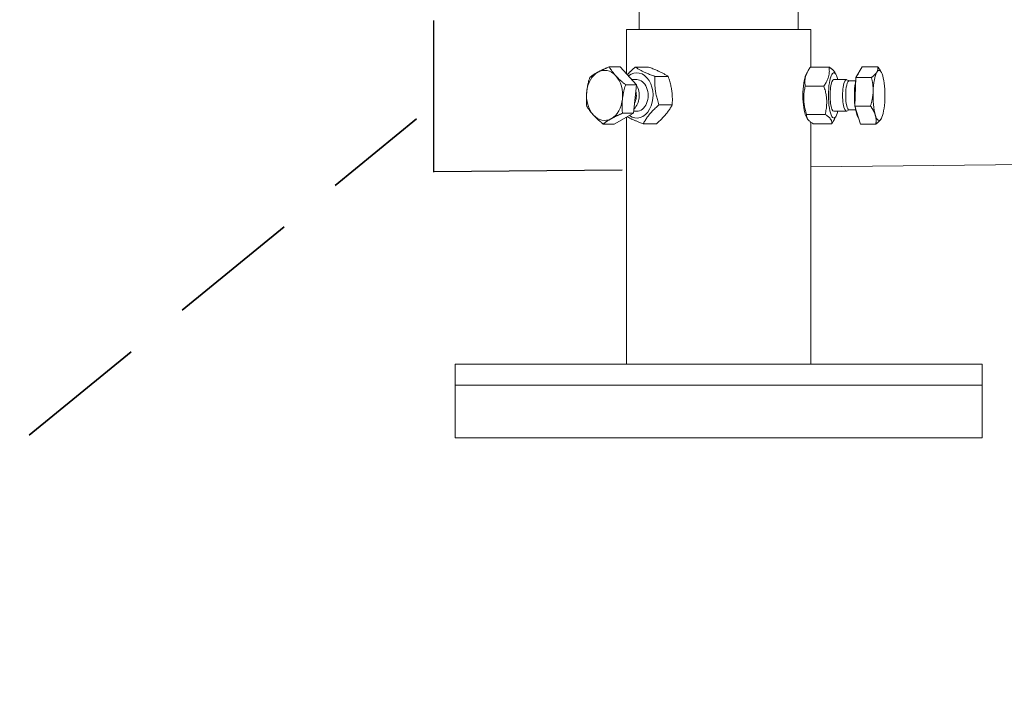
# Model space of a CAD drawing. Units: millimetres. Extents: x -5380 to 12169, y 19502 to 121930.
# Drawn here: x -1241 to -867, y 21196 to 21448 of the extents above; entities that cross this region are included whole.
import ezdxf

# ---------------------------------------------------------------- set-up
doc = ezdxf.new("R2010")
doc.units = ezdxf.units.MM
doc.linetypes.add('DASHED', pattern=[0.75, 0.5, -0.25])
doc.layers.add('2DH_PLS_P', color=170, linetype='DASHED', lineweight=35)
doc.layers.add('Sichtbare Kanten(DIN)', color=179, linetype='Continuous', lineweight=18)
doc.layers.add('SICHTBARE_KANTEN_DIN_', color=179, linetype='Continuous')

msp = doc.modelspace()

# ---------------------------------------------------------------- linework, layer by layer
at = {"layer": '2DH_PLS_P', "ltscale": 100}
msp.add_line((-1353.48, 21195.54), (-1090.18, 21410.57), dxfattribs=at)
at = {"layer": 'Sichtbare Kanten(DIN)', "color": 0}
for p, q in [((-1005.66, 21488.43), (-1005.66, 21444.43)), ((-945.36, 21488.43), (-945.36, 21444.43)), ((-940.51, 21444.43), (-1010.51, 21444.43)), ((-1010.51, 21444.43), (-1010.51, 21427.67)), ((-940.51, 21444.43), (-940.51, 21430.2)), ((-1012.9, 21430.29), (-1017.09, 21430.29)), ((-1012.9, 21430.29), (-1006.68, 21423.49)), ((-1002.17, 21430.2), (-1007.19, 21430.2)), ((-942.37, 21427.22), (-941.78, 21428.39)), ((-940.68, 21430.2), (-933.62, 21430.2)), ((-930.93, 21427.22), (-931.37, 21428.09)), ((-923.4, 21426.23), (-920.98, 21430.29)), ((-920.98, 21430.29), (-915.1, 21430.29)), ((-913.69, 21428.04), (-913.81, 21428.28)), ((-1008.46, 21425.43), (-1006.62, 21425.43)), ((-994.67, 21426.64), (-999.7, 21426.64)), ((-927.04, 21425.43), (-931.8, 21425.43)), ((-925.92, 21424.96), (-926.88, 21425.4)), ((-923.5, 21424.96), (-925.99, 21424.96)), ((-923.77, 21415.38), (-923.4, 21426.23)), ((-923.4, 21426.23), (-917.52, 21426.23)), ((-1006.68, 21423.49), (-1010.87, 21423.49)), ((-1006.68, 21423.49), (-1007.83, 21412.63)), ((-942.64, 21422.99), (-935.59, 21422.99)), ((-1007.83, 21412.63), (-1015.19, 21408.58)), ((-1007.83, 21412.63), (-1012.01, 21412.63)), ((-1007.74, 21413.43), (-1006.62, 21413.43)), ((-993.15, 21415.87), (-998.17, 21415.87)), ((-927.04, 21413.43), (-931.8, 21413.43)), ((-925.92, 21413.91), (-926.88, 21413.47)), ((-923.5, 21413.91), (-925.99, 21413.91)), ((-921.73, 21408.58), (-923.77, 21415.38)), ((-923.77, 21415.38), (-917.89, 21415.38)), ((-1010.51, 21411.16), (-1010.51, 21317.43)), ((-942.37, 21411.64), (-941.93, 21410.78)), ((-942.14, 21412.23), (-935.09, 21412.23)), ((-940.51, 21409.24), (-940.51, 21317.43)), ((-930.93, 21411.64), (-931.52, 21410.48)), ((-913.69, 21410.83), (-913.7, 21410.81)), ((-1015.19, 21408.58), (-1019.38, 21408.58)), ((-999.13, 21408.67), (-1004.15, 21408.67)), ((-939.68, 21408.67), (-932.62, 21408.67)), ((-921.73, 21408.58), (-915.85, 21408.58)), ((-940.51, 21392.31), (-810.11, 21393.78)), ((-875.51, 21317.43), (-1075.51, 21317.43)), ((-1075.51, 21317.43), (-1075.51, 21309.43)), ((-875.51, 21317.43), (-875.51, 21309.43)), ((-1075.51, 21309.43), (-875.51, 21309.43)), ((-875.51, 21309.43), (-1075.51, 21309.43)), ((-1075.51, 21309.43), (-1075.51, 21289.43)), ((-875.51, 21309.43), (-875.51, 21289.43)), ((-1075.51, 21289.43), (-875.51, 21289.43))]:
    msp.add_line(p, q, dxfattribs=at)
at = {"layer": 'Sichtbare Kanten(DIN)', "color": 0, "flags": 128}
for points in [[(-1024.45, 21426.23), (-1024.33, 21426.33), (-1024.21, 21426.42), (-1024.09, 21426.51), (-1023.97, 21426.6), (-1023.85, 21426.69), (-1023.73, 21426.78), (-1023.61, 21426.86), (-1023.48, 21426.95), (-1023.36, 21427.03), (-1023.24, 21427.12), (-1023.11, 21427.2), (-1022.98, 21427.28), (-1022.86, 21427.37), (-1022.73, 21427.45), (-1022.6, 21427.53), (-1022.47, 21427.61), (-1022.34, 21427.69), (-1022.2, 21427.77), (-1022.07, 21427.86), (-1021.93, 21427.94), (-1021.79, 21428.02), (-1021.65, 21428.1), (-1021.5, 21428.18), (-1021.35, 21428.26)], [(-1021.35, 21428.26), (-1021.21, 21428.34), (-1021.06, 21428.42), (-1020.9, 21428.5), (-1020.75, 21428.58), (-1020.59, 21428.67), (-1020.44, 21428.75), (-1020.28, 21428.83), (-1020.11, 21428.91), (-1019.95, 21428.99), (-1019.78, 21429.07), (-1019.61, 21429.15), (-1019.44, 21429.24), (-1019.26, 21429.32), (-1019.08, 21429.4), (-1018.9, 21429.49), (-1018.71, 21429.57), (-1018.52, 21429.66), (-1018.33, 21429.75), (-1018.13, 21429.83), (-1017.93, 21429.92), (-1017.73, 21430.01), (-1017.52, 21430.1), (-1017.3, 21430.19), (-1017.09, 21430.29)], [(-1017.09, 21430.29), (-1016.99, 21430.13), (-1016.9, 21429.98), (-1016.8, 21429.82), (-1016.71, 21429.67), (-1016.61, 21429.52), (-1016.52, 21429.38), (-1016.42, 21429.23), (-1016.32, 21429.09), (-1016.22, 21428.95), (-1016.12, 21428.8), (-1016.02, 21428.66), (-1015.92, 21428.52), (-1015.81, 21428.39), (-1015.71, 21428.25), (-1015.6, 21428.11), (-1015.49, 21427.97), (-1015.38, 21427.84), (-1015.27, 21427.7), (-1015.16, 21427.57), (-1015.04, 21427.43), (-1014.93, 21427.29), (-1014.81, 21427.16), (-1014.69, 21427.02), (-1014.56, 21426.89)], [(-1010.16, 21427.29), (-1010.06, 21427.4), (-1009.96, 21427.52), (-1009.86, 21427.63), (-1009.75, 21427.74), (-1009.65, 21427.86), (-1009.54, 21427.97), (-1009.43, 21428.08), (-1009.31, 21428.2), (-1009.2, 21428.32), (-1009.08, 21428.43), (-1008.96, 21428.55), (-1008.84, 21428.67), (-1008.72, 21428.79), (-1008.59, 21428.91), (-1008.47, 21429.03), (-1008.34, 21429.16), (-1008.2, 21429.28), (-1008.07, 21429.41), (-1007.93, 21429.53), (-1007.79, 21429.66), (-1007.64, 21429.79), (-1007.5, 21429.93), (-1007.35, 21430.06), (-1007.19, 21430.2)], [(-1007.19, 21430.2), (-1006.94, 21430.03), (-1006.68, 21429.87), (-1006.43, 21429.71), (-1006.18, 21429.56), (-1005.92, 21429.41), (-1005.66, 21429.26), (-1005.4, 21429.12), (-1005.14, 21428.97), (-1004.87, 21428.83), (-1004.6, 21428.69), (-1004.32, 21428.56), (-1004.03, 21428.42), (-1003.74, 21428.28), (-1003.43, 21428.14), (-1003.12, 21428), (-1002.8, 21427.86), (-1002.47, 21427.72), (-1002.12, 21427.58), (-1001.76, 21427.43), (-1001.38, 21427.28), (-1000.99, 21427.13), (-1000.58, 21426.97), (-1000.15, 21426.81), (-999.7, 21426.64)], [(-994.67, 21426.64), (-994.93, 21426.81), (-995.18, 21426.97), (-995.44, 21427.13), (-995.69, 21427.28), (-995.95, 21427.43), (-996.2, 21427.58), (-996.46, 21427.72), (-996.73, 21427.86), (-997, 21428), (-997.27, 21428.14), (-997.55, 21428.28), (-997.84, 21428.42), (-998.13, 21428.56), (-998.43, 21428.69), (-998.74, 21428.83), (-999.07, 21428.97), (-999.4, 21429.12), (-999.75, 21429.26), (-1000.11, 21429.41), (-1000.48, 21429.56), (-1000.87, 21429.71), (-1001.29, 21429.87), (-1001.72, 21430.03), (-1002.17, 21430.2)], [(-940.68, 21430.2), (-940.91, 21429.86), (-941.13, 21429.53), (-941.33, 21429.21), (-941.51, 21428.9), (-941.67, 21428.59), (-941.83, 21428.3), (-941.97, 21428.01), (-942.09, 21427.72), (-942.21, 21427.43), (-942.31, 21427.15), (-942.4, 21426.87), (-942.49, 21426.59), (-942.56, 21426.32), (-942.62, 21426.04), (-942.67, 21425.75), (-942.71, 21425.47), (-942.74, 21425.18), (-942.76, 21424.89), (-942.76, 21424.6), (-942.76, 21424.29), (-942.75, 21423.98), (-942.73, 21423.66), (-942.69, 21423.33), (-942.64, 21422.99)], [(-935.59, 21422.99), (-935.35, 21423.33), (-935.14, 21423.66), (-934.94, 21423.98), (-934.76, 21424.29), (-934.59, 21424.6), (-934.44, 21424.89), (-934.3, 21425.18), (-934.17, 21425.47), (-934.06, 21425.75), (-933.95, 21426.04), (-933.86, 21426.32), (-933.78, 21426.59), (-933.71, 21426.87), (-933.65, 21427.15), (-933.6, 21427.43), (-933.56, 21427.72), (-933.53, 21428.01), (-933.51, 21428.3), (-933.5, 21428.59), (-933.51, 21428.9), (-933.52, 21429.21), (-933.54, 21429.53), (-933.58, 21429.86), (-933.62, 21430.2)], [(-933.62, 21430.2), (-933.47, 21430.1), (-933.32, 21430), (-933.18, 21429.9), (-933.04, 21429.8), (-932.91, 21429.71), (-932.79, 21429.62), (-932.67, 21429.53), (-932.56, 21429.44), (-932.45, 21429.35), (-932.35, 21429.26), (-932.25, 21429.17), (-932.16, 21429.09), (-932.07, 21429), (-931.98, 21428.92), (-931.9, 21428.83), (-931.83, 21428.75), (-931.76, 21428.67), (-931.69, 21428.58), (-931.63, 21428.5), (-931.57, 21428.42), (-931.51, 21428.34), (-931.46, 21428.25), (-931.41, 21428.17), (-931.37, 21428.09)], [(-917.52, 21426.23), (-917.39, 21426.33), (-917.27, 21426.42), (-917.15, 21426.51), (-917.04, 21426.6), (-916.93, 21426.69), (-916.83, 21426.78), (-916.72, 21426.86), (-916.63, 21426.95), (-916.53, 21427.03), (-916.44, 21427.12), (-916.35, 21427.2), (-916.27, 21427.28), (-916.19, 21427.37), (-916.11, 21427.45), (-916.03, 21427.53), (-915.96, 21427.61), (-915.89, 21427.69), (-915.82, 21427.77), (-915.76, 21427.86), (-915.7, 21427.94), (-915.64, 21428.02), (-915.59, 21428.1), (-915.53, 21428.18), (-915.48, 21428.26)], [(-915.48, 21428.26), (-915.44, 21428.34), (-915.39, 21428.42), (-915.35, 21428.5), (-915.31, 21428.58), (-915.28, 21428.67), (-915.24, 21428.75), (-915.21, 21428.83), (-915.19, 21428.91), (-915.16, 21428.99), (-915.14, 21429.07), (-915.12, 21429.15), (-915.1, 21429.24), (-915.09, 21429.32), (-915.08, 21429.4), (-915.07, 21429.49), (-915.06, 21429.57), (-915.06, 21429.66), (-915.05, 21429.75), (-915.05, 21429.83), (-915.06, 21429.92), (-915.06, 21430.01), (-915.07, 21430.1), (-915.08, 21430.19), (-915.1, 21430.29)], [(-915.1, 21430.29), (-915.03, 21430.2), (-914.96, 21430.11), (-914.9, 21430.02), (-914.84, 21429.93), (-914.77, 21429.84), (-914.71, 21429.76), (-914.65, 21429.67), (-914.59, 21429.58), (-914.54, 21429.5), (-914.48, 21429.41), (-914.43, 21429.33), (-914.37, 21429.25), (-914.32, 21429.16), (-914.27, 21429.08), (-914.22, 21429), (-914.17, 21428.92), (-914.12, 21428.84), (-914.07, 21428.76), (-914.03, 21428.67), (-913.98, 21428.59), (-913.94, 21428.51), (-913.9, 21428.43), (-913.86, 21428.36), (-913.81, 21428.28)], [(-1025.61, 21420.81), (-1025.59, 21421.02), (-1025.56, 21421.24), (-1025.53, 21421.46), (-1025.5, 21421.67), (-1025.47, 21421.89), (-1025.44, 21422.11), (-1025.4, 21422.32), (-1025.36, 21422.54), (-1025.32, 21422.76), (-1025.28, 21422.98), (-1025.24, 21423.2), (-1025.19, 21423.42), (-1025.14, 21423.64), (-1025.09, 21423.87), (-1025.04, 21424.09), (-1024.98, 21424.32), (-1024.93, 21424.55), (-1024.87, 21424.78), (-1024.8, 21425.02), (-1024.74, 21425.25), (-1024.67, 21425.49), (-1024.6, 21425.74), (-1024.53, 21425.98), (-1024.45, 21426.23)], [(-1014.56, 21426.89), (-1014.44, 21426.75), (-1014.31, 21426.61), (-1014.18, 21426.48), (-1014.05, 21426.34), (-1013.92, 21426.21), (-1013.78, 21426.07), (-1013.64, 21425.93), (-1013.5, 21425.8), (-1013.36, 21425.66), (-1013.22, 21425.52), (-1013.07, 21425.39), (-1012.92, 21425.25), (-1012.77, 21425.11), (-1012.61, 21424.97), (-1012.45, 21424.83), (-1012.29, 21424.68), (-1012.13, 21424.54), (-1011.96, 21424.39), (-1011.79, 21424.25), (-1011.61, 21424.1), (-1011.43, 21423.95), (-1011.25, 21423.8), (-1011.06, 21423.64), (-1010.87, 21423.49)], [(-999.7, 21426.64), (-999.72, 21426.13), (-999.74, 21425.64), (-999.75, 21425.16), (-999.76, 21424.7), (-999.75, 21424.24), (-999.74, 21423.8), (-999.72, 21423.36), (-999.7, 21422.94), (-999.66, 21422.51), (-999.62, 21422.09), (-999.58, 21421.67), (-999.52, 21421.26), (-999.46, 21420.84), (-999.39, 21420.42), (-999.31, 21420), (-999.22, 21419.58), (-999.13, 21419.15), (-999.02, 21418.71), (-998.91, 21418.27), (-998.78, 21417.82), (-998.65, 21417.35), (-998.5, 21416.87), (-998.35, 21416.38), (-998.17, 21415.87)], [(-993.15, 21415.87), (-993.12, 21416.38), (-993.1, 21416.87), (-993.09, 21417.35), (-993.09, 21417.82), (-993.09, 21418.27), (-993.11, 21418.71), (-993.12, 21419.15), (-993.15, 21419.58), (-993.18, 21420), (-993.22, 21420.42), (-993.27, 21420.84), (-993.33, 21421.26), (-993.39, 21421.67), (-993.46, 21422.09), (-993.54, 21422.51), (-993.62, 21422.94), (-993.72, 21423.36), (-993.82, 21423.8), (-993.94, 21424.24), (-994.06, 21424.7), (-994.2, 21425.16), (-994.34, 21425.64), (-994.5, 21426.13), (-994.67, 21426.64)], [(-916.88, 21420.81), (-916.87, 21421.02), (-916.87, 21421.24), (-916.87, 21421.46), (-916.87, 21421.67), (-916.88, 21421.89), (-916.89, 21422.11), (-916.9, 21422.32), (-916.91, 21422.54), (-916.93, 21422.76), (-916.95, 21422.98), (-916.97, 21423.2), (-916.99, 21423.42), (-917.02, 21423.64), (-917.05, 21423.87), (-917.08, 21424.09), (-917.12, 21424.32), (-917.16, 21424.55), (-917.2, 21424.78), (-917.24, 21425.02), (-917.29, 21425.25), (-917.34, 21425.49), (-917.4, 21425.74), (-917.46, 21425.98), (-917.52, 21426.23)], [(-1025.6, 21415.38), (-1025.62, 21415.63), (-1025.64, 21415.88), (-1025.66, 21416.12), (-1025.68, 21416.36), (-1025.69, 21416.6), (-1025.71, 21416.83), (-1025.72, 21417.06), (-1025.73, 21417.29), (-1025.73, 21417.52), (-1025.74, 21417.75), (-1025.74, 21417.97), (-1025.74, 21418.19), (-1025.74, 21418.41), (-1025.74, 21418.63), (-1025.74, 21418.85), (-1025.73, 21419.07), (-1025.72, 21419.29), (-1025.71, 21419.51), (-1025.7, 21419.72), (-1025.69, 21419.94), (-1025.67, 21420.16), (-1025.65, 21420.37), (-1025.63, 21420.59), (-1025.61, 21420.81)], [(-1010.87, 21423.49), (-1010.94, 21423.24), (-1011.01, 21422.99), (-1011.09, 21422.75), (-1011.15, 21422.51), (-1011.22, 21422.27), (-1011.28, 21422.03), (-1011.34, 21421.8), (-1011.4, 21421.57), (-1011.45, 21421.35), (-1011.51, 21421.12), (-1011.56, 21420.9), (-1011.61, 21420.67), (-1011.65, 21420.45), (-1011.7, 21420.23), (-1011.74, 21420.01), (-1011.78, 21419.79), (-1011.82, 21419.58), (-1011.85, 21419.36), (-1011.89, 21419.14), (-1011.92, 21418.93), (-1011.95, 21418.71), (-1011.98, 21418.49), (-1012, 21418.28), (-1012.03, 21418.06)], [(-942.64, 21422.99), (-942.76, 21422.48), (-942.86, 21421.99), (-942.95, 21421.51), (-943.03, 21421.05), (-943.09, 21420.6), (-943.14, 21420.15), (-943.18, 21419.72), (-943.21, 21419.29), (-943.23, 21418.86), (-943.24, 21418.44), (-943.23, 21418.03), (-943.22, 21417.61), (-943.19, 21417.19), (-943.16, 21416.77), (-943.11, 21416.35), (-943.05, 21415.93), (-942.99, 21415.5), (-942.9, 21415.06), (-942.81, 21414.62), (-942.71, 21414.17), (-942.59, 21413.7), (-942.45, 21413.23), (-942.31, 21412.73), (-942.14, 21412.23)], [(-935.09, 21412.23), (-934.97, 21412.73), (-934.87, 21413.23), (-934.78, 21413.7), (-934.7, 21414.17), (-934.64, 21414.62), (-934.59, 21415.06), (-934.55, 21415.5), (-934.52, 21415.93), (-934.5, 21416.35), (-934.5, 21416.77), (-934.5, 21417.19), (-934.51, 21417.61), (-934.54, 21418.03), (-934.57, 21418.44), (-934.62, 21418.86), (-934.68, 21419.29), (-934.75, 21419.72), (-934.83, 21420.15), (-934.92, 21420.6), (-935.02, 21421.05), (-935.14, 21421.51), (-935.28, 21421.99), (-935.42, 21422.48), (-935.59, 21422.99)], [(-917.89, 21415.38), (-917.82, 21415.63), (-917.74, 21415.88), (-917.67, 21416.12), (-917.6, 21416.36), (-917.54, 21416.6), (-917.48, 21416.83), (-917.42, 21417.06), (-917.36, 21417.29), (-917.31, 21417.52), (-917.26, 21417.75), (-917.22, 21417.97), (-917.17, 21418.19), (-917.13, 21418.41), (-917.1, 21418.63), (-917.06, 21418.85), (-917.03, 21419.07), (-917, 21419.29), (-916.98, 21419.51), (-916.95, 21419.72), (-916.93, 21419.94), (-916.92, 21420.16), (-916.9, 21420.37), (-916.89, 21420.59), (-916.88, 21420.81)], [(-1012.03, 21418.06), (-1012.05, 21417.84), (-1012.07, 21417.62), (-1012.09, 21417.41), (-1012.1, 21417.19), (-1012.12, 21416.97), (-1012.13, 21416.76), (-1012.14, 21416.54), (-1012.15, 21416.32), (-1012.15, 21416.1), (-1012.16, 21415.89), (-1012.16, 21415.67), (-1012.16, 21415.44), (-1012.16, 21415.22), (-1012.15, 21415), (-1012.15, 21414.77), (-1012.14, 21414.54), (-1012.13, 21414.31), (-1012.12, 21414.08), (-1012.11, 21413.85), (-1012.09, 21413.61), (-1012.08, 21413.37), (-1012.06, 21413.13), (-1012.04, 21412.88), (-1012.01, 21412.63)], [(-1023.07, 21411.98), (-1023.2, 21412.12), (-1023.32, 21412.25), (-1023.44, 21412.39), (-1023.56, 21412.52), (-1023.67, 21412.66), (-1023.78, 21412.79), (-1023.89, 21412.93), (-1024, 21413.07), (-1024.11, 21413.2), (-1024.22, 21413.34), (-1024.32, 21413.48), (-1024.43, 21413.62), (-1024.53, 21413.76), (-1024.63, 21413.9), (-1024.73, 21414.04), (-1024.83, 21414.18), (-1024.93, 21414.33), (-1025.03, 21414.47), (-1025.12, 21414.62), (-1025.22, 21414.77), (-1025.31, 21414.92), (-1025.41, 21415.07), (-1025.5, 21415.22), (-1025.6, 21415.38)], [(-1012.01, 21412.63), (-1012.23, 21412.54), (-1012.45, 21412.45), (-1012.66, 21412.36), (-1012.86, 21412.27), (-1013.06, 21412.18), (-1013.26, 21412.09), (-1013.45, 21412), (-1013.64, 21411.92), (-1013.83, 21411.83), (-1014.01, 21411.75), (-1014.19, 21411.66), (-1014.36, 21411.58), (-1014.54, 21411.5), (-1014.71, 21411.42), (-1014.88, 21411.33), (-1015.04, 21411.25), (-1015.2, 21411.17), (-1015.36, 21411.09), (-1015.52, 21411.01), (-1015.68, 21410.93), (-1015.83, 21410.85), (-1015.98, 21410.77), (-1016.13, 21410.69), (-1016.28, 21410.6)], [(-998.17, 21415.87), (-998.56, 21415.53), (-998.92, 21415.2), (-999.26, 21414.88), (-999.59, 21414.57), (-999.9, 21414.27), (-1000.2, 21413.97), (-1000.48, 21413.68), (-1000.76, 21413.39), (-1001.02, 21413.11), (-1001.27, 21412.83), (-1001.51, 21412.55), (-1001.75, 21412.27), (-1001.98, 21411.99), (-1002.2, 21411.71), (-1002.41, 21411.43), (-1002.62, 21411.15), (-1002.82, 21410.86), (-1003.02, 21410.57), (-1003.22, 21410.27), (-1003.41, 21409.97), (-1003.6, 21409.66), (-1003.78, 21409.34), (-1003.97, 21409.01), (-1004.15, 21408.67)], [(-999.13, 21408.67), (-998.75, 21409.01), (-998.38, 21409.34), (-998.04, 21409.66), (-997.71, 21409.97), (-997.4, 21410.27), (-997.1, 21410.57), (-996.82, 21410.86), (-996.55, 21411.15), (-996.28, 21411.43), (-996.03, 21411.71), (-995.79, 21411.99), (-995.55, 21412.27), (-995.33, 21412.55), (-995.11, 21412.83), (-994.89, 21413.11), (-994.68, 21413.39), (-994.48, 21413.68), (-994.28, 21413.97), (-994.09, 21414.27), (-993.89, 21414.57), (-993.7, 21414.88), (-993.52, 21415.2), (-993.33, 21415.53), (-993.15, 21415.87)], [(-916.05, 21411.98), (-916.09, 21412.12), (-916.14, 21412.25), (-916.18, 21412.39), (-916.23, 21412.52), (-916.29, 21412.66), (-916.34, 21412.79), (-916.4, 21412.93), (-916.46, 21413.07), (-916.53, 21413.2), (-916.6, 21413.34), (-916.67, 21413.48), (-916.74, 21413.62), (-916.82, 21413.76), (-916.9, 21413.9), (-916.98, 21414.04), (-917.07, 21414.18), (-917.16, 21414.33), (-917.25, 21414.47), (-917.35, 21414.62), (-917.45, 21414.77), (-917.56, 21414.92), (-917.66, 21415.07), (-917.78, 21415.22), (-917.89, 21415.38)], [(-1019.38, 21408.58), (-1019.57, 21408.73), (-1019.76, 21408.89), (-1019.94, 21409.04), (-1020.12, 21409.19), (-1020.3, 21409.34), (-1020.47, 21409.49), (-1020.64, 21409.63), (-1020.8, 21409.78), (-1020.97, 21409.92), (-1021.12, 21410.06), (-1021.28, 21410.2), (-1021.43, 21410.34), (-1021.58, 21410.48), (-1021.73, 21410.62), (-1021.87, 21410.75), (-1022.02, 21410.89), (-1022.16, 21411.03), (-1022.29, 21411.16), (-1022.43, 21411.3), (-1022.56, 21411.44), (-1022.69, 21411.57), (-1022.82, 21411.71), (-1022.95, 21411.84), (-1023.07, 21411.98)], [(-1016.28, 21410.6), (-1016.43, 21410.52), (-1016.57, 21410.44), (-1016.71, 21410.36), (-1016.85, 21410.28), (-1016.99, 21410.2), (-1017.13, 21410.12), (-1017.26, 21410.04), (-1017.4, 21409.96), (-1017.53, 21409.88), (-1017.66, 21409.79), (-1017.78, 21409.71), (-1017.91, 21409.63), (-1018.04, 21409.55), (-1018.16, 21409.46), (-1018.29, 21409.38), (-1018.41, 21409.29), (-1018.53, 21409.21), (-1018.66, 21409.12), (-1018.78, 21409.03), (-1018.9, 21408.94), (-1019.02, 21408.85), (-1019.14, 21408.76), (-1019.26, 21408.67), (-1019.38, 21408.58)], [(-1004.15, 21408.67), (-1004.5, 21408.8), (-1004.83, 21408.92), (-1005.15, 21409.04), (-1005.47, 21409.16), (-1005.77, 21409.28), (-1006.06, 21409.4), (-1006.34, 21409.51), (-1006.61, 21409.62), (-1006.87, 21409.73), (-1007.13, 21409.84), (-1007.38, 21409.95), (-1007.62, 21410.05), (-1007.86, 21410.16), (-1008.09, 21410.26), (-1008.32, 21410.37), (-1008.54, 21410.47), (-1008.76, 21410.58), (-1008.97, 21410.68), (-1009.18, 21410.79), (-1009.39, 21410.9), (-1009.59, 21411), (-1009.8, 21411.11), (-1010, 21411.22), (-1010.19, 21411.33)], [(-942.14, 21412.23), (-942.17, 21412.06), (-942.18, 21411.9), (-942.18, 21411.74), (-942.17, 21411.58), (-942.15, 21411.43), (-942.12, 21411.29), (-942.08, 21411.14), (-942.03, 21411), (-941.98, 21410.86), (-941.91, 21410.72), (-941.83, 21410.58), (-941.74, 21410.45), (-941.64, 21410.31), (-941.52, 21410.17), (-941.4, 21410.03), (-941.27, 21409.89), (-941.12, 21409.75), (-940.96, 21409.61), (-940.79, 21409.46), (-940.6, 21409.31), (-940.39, 21409.16), (-940.17, 21409), (-939.94, 21408.84), (-939.68, 21408.67)], [(-932.62, 21408.67), (-932.6, 21408.84), (-932.59, 21409), (-932.59, 21409.16), (-932.6, 21409.31), (-932.61, 21409.46), (-932.64, 21409.61), (-932.68, 21409.75), (-932.73, 21409.89), (-932.79, 21410.03), (-932.86, 21410.17), (-932.94, 21410.31), (-933.03, 21410.45), (-933.13, 21410.58), (-933.24, 21410.72), (-933.37, 21410.86), (-933.5, 21411), (-933.65, 21411.14), (-933.81, 21411.29), (-933.98, 21411.43), (-934.17, 21411.58), (-934.37, 21411.74), (-934.59, 21411.9), (-934.83, 21412.06), (-935.09, 21412.23)], [(-931.52, 21410.48), (-931.56, 21410.41), (-931.59, 21410.34), (-931.63, 21410.27), (-931.67, 21410.19), (-931.71, 21410.12), (-931.75, 21410.05), (-931.79, 21409.98), (-931.83, 21409.9), (-931.88, 21409.83), (-931.92, 21409.76), (-931.96, 21409.68), (-932.01, 21409.61), (-932.05, 21409.53), (-932.1, 21409.46), (-932.15, 21409.38), (-932.2, 21409.3), (-932.25, 21409.23), (-932.3, 21409.15), (-932.35, 21409.07), (-932.4, 21408.99), (-932.46, 21408.91), (-932.51, 21408.83), (-932.57, 21408.75), (-932.62, 21408.67)], [(-915.85, 21408.58), (-915.83, 21408.73), (-915.81, 21408.89), (-915.79, 21409.04), (-915.78, 21409.19), (-915.77, 21409.34), (-915.76, 21409.49), (-915.75, 21409.63), (-915.75, 21409.78), (-915.75, 21409.92), (-915.75, 21410.06), (-915.75, 21410.2), (-915.76, 21410.34), (-915.77, 21410.48), (-915.78, 21410.62), (-915.79, 21410.75), (-915.81, 21410.89), (-915.83, 21411.03), (-915.85, 21411.16), (-915.88, 21411.3), (-915.91, 21411.44), (-915.94, 21411.57), (-915.97, 21411.71), (-916.01, 21411.84), (-916.05, 21411.98)], [(-913.82, 21410.6), (-913.87, 21410.52), (-913.92, 21410.44), (-913.97, 21410.36), (-914.03, 21410.28), (-914.09, 21410.2), (-914.16, 21410.12), (-914.22, 21410.04), (-914.29, 21409.96), (-914.37, 21409.88), (-914.44, 21409.79), (-914.52, 21409.71), (-914.6, 21409.63), (-914.69, 21409.55), (-914.77, 21409.46), (-914.87, 21409.38), (-914.96, 21409.29), (-915.06, 21409.21), (-915.16, 21409.12), (-915.27, 21409.03), (-915.37, 21408.94), (-915.49, 21408.85), (-915.6, 21408.76), (-915.73, 21408.67), (-915.85, 21408.58)], [(-913.7, 21410.81), (-913.71, 21410.8), (-913.71, 21410.79), (-913.72, 21410.78), (-913.72, 21410.78), (-913.72, 21410.77), (-913.73, 21410.76), (-913.73, 21410.75), (-913.74, 21410.74), (-913.74, 21410.73), (-913.75, 21410.72), (-913.75, 21410.72), (-913.76, 21410.71), (-913.76, 21410.7), (-913.77, 21410.69), (-913.77, 21410.68), (-913.78, 21410.67), (-913.78, 21410.66), (-913.79, 21410.66), (-913.79, 21410.65), (-913.8, 21410.64), (-913.8, 21410.63), (-913.81, 21410.62), (-913.81, 21410.61), (-913.82, 21410.6)]]:
    msp.add_lwpolyline(points, dxfattribs=at)
at = {"layer": 'Sichtbare Kanten(DIN)', "color": 0}
for centre, major_axis, ratio, start_param, end_param in [((-1018.82, 21419.43), (0, 9.5), 0.722576, 0.378433, 1.42563), ((-1018.82, 21419.43), (0, 9.5), 0.722576, 5.61442, 6.661618), ((-1006.62, 21419.43), (0, -8.6), 0.722576, 5.815389, 9.955134), ((-931.8, 21419.43), (0, 8.6), 0.237388, 5.484535, 10.223428), ((-921.94, 21419.43), (0, 8.6), 0.237388, 0.337283, 0.419582), ((-914.65, 21419.43), (0, 9.5), 0.237388, 0.378433, 1.42563), ((-914.65, 21419.43), (0, 9.5), 0.237388, 5.61442, 6.661618), ((-1018.82, 21419.43), (0, 9.5), 0.722576, 4.567223, 5.61442), ((-1006.62, 21419.43), (0, -6), 0.722576, 6.274714, 9.433249), ((-941.51, 21419.43), (0, 8.6), 0.237388, 0.437049, 2.704543), ((-931.8, 21419.43), (0, 6), 0.237388, 6.274714, 9.433249), ((-927.04, 21419.43), (0, -6), 0.237388, 3.033583, 6.391194), ((-925.99, 21419.43), (0, -5.53), 0.237388, 3.141593, 6.283185), ((-921.94, 21419.43), (0, 8.6), 0.237388, 0.819945, 2.031315), ((-914.65, 21419.43), (0, 9.5), 0.237388, 4.567223, 5.61442), ((-1018.82, 21419.43), (0, -9.5), 0.722576, 4.567223, 5.61442), ((-1010, 21419.43), (0, -6), 0.722576, 0.576107, 2.275154), ((-1010.75, 21419.43), (0, -5.53), 0.722576, 0.976535, 1.874725), ((-914.65, 21419.43), (0, -9.5), 0.237388, 4.567223, 5.61442), ((-1018.82, 21419.43), (0, -9.5), 0.722576, 0.378433, 1.42563), ((-914.65, 21419.43), (0, -9.5), 0.237388, 0.378433, 1.42563), ((-921.94, 21419.43), (0, -8.6), 0.237388, 5.231587, 5.997253), ((-1018.82, 21419.43), (0, -9.5), 0.722576, 5.61442, 6.661618), ((-914.65, 21419.43), (0, -9.5), 0.237388, 5.61442, 6.661618)]:
    msp.add_ellipse(centre, major_axis=major_axis, ratio=ratio, start_param=start_param, end_param=end_param, dxfattribs=at)
at = {"layer": 'SICHTBARE_KANTEN_DIN_', "color": 0}
for p, q in [((-1083.73, 21447.83), (-1083.73, 21390.33)), ((-1083.59, 21390.61), (-1012.16, 21391.21))]:
    msp.add_line(p, q, dxfattribs=at)

doc.saveas('drawing.dxf')
